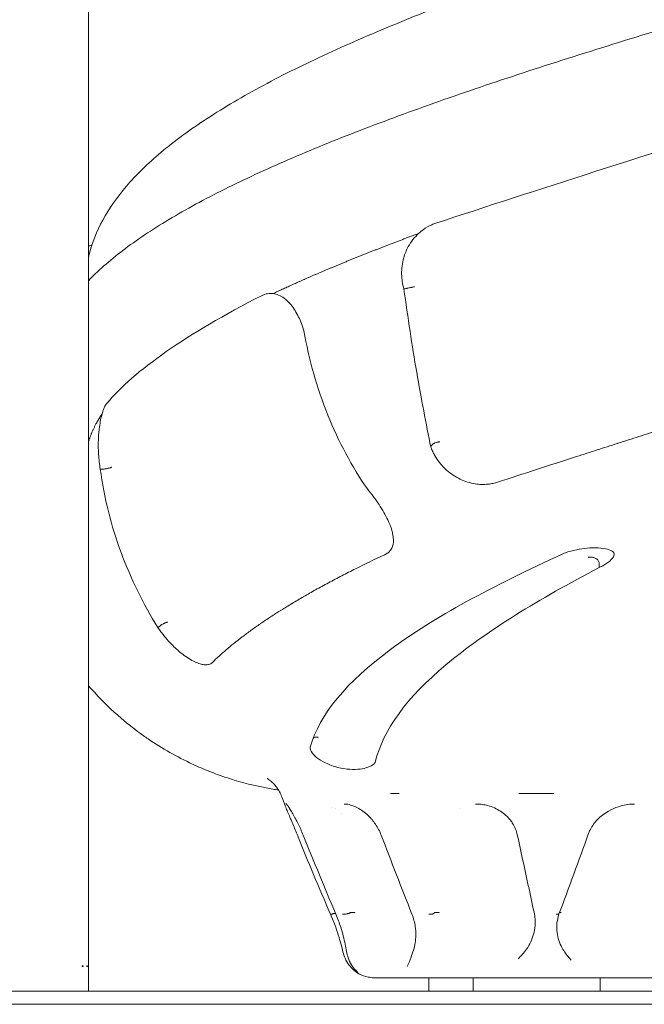
# Model space of a CAD drawing. Units: millimetres. Extents: x 339 to 19790, y -2603 to 12331.
# Drawn here: x 16820 to 17295, y 8610 to 9358 of the extents above; entities that cross this region are included whole.
import ezdxf

# ---------------------------------------------------------------- set-up
doc = ezdxf.new("R2010")
doc.units = ezdxf.units.MM
doc.layers.add('Widoczne (ISO)', color=7, linetype='Continuous', lineweight=20)

msp = doc.modelspace()

# ---------------------------------------------------------------- linework, layer by layer
at = {"layer": 'Widoczne (ISO)'}
for p, q in [((16872.504, 8620.204), (16872.504, 9824.204)), ((17112.131, 9153.562), (17112.045, 9153.562)), ((17112.132, 9153.562), (17112.131, 9153.562)), ((17132.548, 9033.363), (17132.528, 9033.363)), ((16882.103, 9016.606), (16881.525, 9016.606)), ((16882.108, 9016.606), (16882.103, 9016.606)), ((17260.344, 8944.431), (17260.344, 8941.941)), ((17260.344, 8941.941), (17260.347, 8941.941)), ((16925.357, 8896.406), (16925.23, 8896.406)), ((17140.425, 8870.204), (17140.427, 8870.204)), ((17140.434, 8870.211), (17140.435, 8870.211)), ((17134.807, 8865.208), (17134.808, 8865.208)), ((17021.781, 8761.216), (17019.368, 8767.721)), ((17107.275, 8770.204), (17101.812, 8770.204)), ((17057.329, 8760.048), (17057.329, 8760.048)), ((17059.871, 8758.659), (17059.871, 8758.659)), ((17067.615, 8762.257), (17067.225, 8762.257)), ((17154.518, 8758.883), (17154.518, 8758.883)), ((17167.993, 8762.257), (17167.356, 8762.257)), ((17167.674, 8762.258), (17167.674, 8762.258)), ((17285.645, 8762.257), (17286.25, 8762.257)), ((17286.903, 8762.257), (17286.903, 8762.257)), ((17064.859, 8755.164), (17064.859, 8755.164)), ((17060.096, 8679.241), (17058.99, 8679.241)), ((17070.116, 8679.24), (17069.324, 8679.239)), ((17134.667, 8679.239), (17134.492, 8679.239)), ((16868.583, 8639.454), (16867.652, 8639.454)), ((16867.652, 8638.954), (16867.652, 8639.454)), ((16867.652, 8638.954), (16868.583, 8638.954)), ((16868.583, 8639.454), (16868.583, 8638.954)), ((16871.774, 8639.454), (16871.333, 8639.454)), ((16871.333, 8638.954), (16871.333, 8639.454)), ((16871.333, 8638.954), (16871.774, 8638.954)), ((16871.774, 8639.454), (16871.774, 8638.954)), ((17131.031, 8620.204), (17131.031, 8630.206)), ((17164.731, 8620.204), (17164.731, 8630.205)), ((17261.031, 8620.204), (17261.031, 8630.205)), ((13853.688, 8620.204), (17678.504, 8620.204)), ((17678.504, 8610.204), (13853.688, 8610.204))]:
    msp.add_line(p, q, dxfattribs=at)
for centre, major_axis, ratio, start_param, end_param in [((17564.954, 9315.943), (-694.971, -211.434), 0.0298085, 4.9545252, 5.3677613), ((17564.954, 9178.977), (694.244, 155.641), 0.2082279, 2.4638031, 2.8770439), ((17129.624, 8865.208), (-7.5, 0), 0.0000129, 2.3344184, 2.334564), ((17066.782, 8762.258), (0.017, -0.0001), 0.0074349, 5.1390747, 5.3228486), ((17243.78, 8762.261), (-222.382, 0), 0.0000258, 0.6503442, 0.6535392), ((17067.215, 8762.257), (0.017, 0), 0.0000245, 5.1318239, 5.3224934), ((17166.655, 8762.257), (0.014, -0.0001), 0.0024214, 5.9541157, 6.0625927), ((17212.87, 8762.261), (-194.012, 0.001), 0.0000233, 1.3303502, 1.3339927), ((17167.342, 8762.257), (0.014, 0), 0.0000323, 5.9412307, 6.0625626), ((17212.889, 8762.261), (-194.009, 0.002), 0.0000169, 1.9585791, 1.9622217), ((17286.891, 8762.257), (0.0153, 0), 0.0000196, 0.5003225, 0.6217495), ((17058.999, 8679.185), (0.0585, -0.0268), 0.8313009, 2.0710053, 2.5140182), ((17060.08, 8679.316), (0.0717, -0.0485), 0.8055733, 5.4112826, 5.6333745), ((17069.324, 8679.184), (0.0006, -0.0555), 0.7993181, 3.130586, 3.573599), ((17070.112, 8679.315), (-0.008, 0.0751), 0.7561697, 3.0623111, 3.4690212), ((17134.484, 8679.183), (-0.0086, -0.0555), 0.1727357, 3.1657042, 3.6087172), ((17134.678, 8679.314), (0.011, 0.0754), 0.1646886, 3.1662772, 3.5729873), ((17147.881, 8630.206), (-16.85, 0), 0.0000129, 0.2069922, 1.6494523), ((17147.881, 8630.206), (-14.55, 0), 0.0000129, 0.4604808, 1.3959653), ((17277.881, 8630.206), (16.85, 0), 0.0000129, 4.6337324, 6.076192), ((17277.881, 8630.206), (-14.55, 0), 0.0000129, 1.7461471, 2.6821137)]:
    msp.add_ellipse(centre, major_axis=major_axis, ratio=ratio, start_param=start_param, end_param=end_param, dxfattribs=at)
for points, knots in [([(16872.504, 9177.393), (16872.918, 9179.189), (16873.382, 9180.976), (16876.512, 9191.851), (16880.39, 9200.65), (16890.417, 9217.922), (16896.755, 9226.431), (16912.005, 9243.522), (16921.175, 9252.091), (16942.264, 9269.24), (16954.34, 9277.799), (16980.961, 9294.686), (16995.485, 9302.998), (17026.61, 9319.351), (17043.193, 9327.399), (17078.156, 9343.268), (17096.519, 9351.102), (17134.93, 9366.664), (17155.018, 9374.409), (17196.441, 9389.744), (17217.806, 9397.352), (17261.728, 9412.512), (17284.354, 9420.091), (17330.363, 9435.155), (17353.805, 9442.66), (17401.28, 9457.615), (17425.374, 9465.091), (17473.885, 9480.01), (17498.372, 9487.473), (17547.293, 9502.347), (17571.798, 9509.777), (17598.254, 9517.826), (17600.329, 9518.458), (17602.404, 9519.09)], [5.1047646, 5.1047646, 5.1047646, 5.1047646, 6.3643845, 6.3643845, 12.8501629, 12.8501629, 19.8202612, 19.8202612, 27.5232477, 27.5232477, 35.7094848, 35.7094848, 43.9474457, 43.9474457, 52.0618661, 52.0618661, 60.0463841, 60.0463841, 67.9809613, 67.9809613, 75.7999683, 75.7999683, 83.6019068, 83.6019068, 91.3341786, 91.3341786, 99.0409347, 99.0409347, 106.7349399, 106.7349399, 114.3953248, 114.3953248, 115.0475199, 115.0475199, 115.0475199, 115.0475199]), ([(16872.504, 9159.758), (16873.211, 9160.493), (16873.928, 9161.226), (16882.73, 9170.072), (16892.047, 9177.949), (16913.307, 9193.634), (16925.324, 9201.439), (16951.733, 9216.887), (16966.176, 9224.556), (16997.085, 9239.688), (17013.554, 9247.166), (17048.389, 9261.999), (17066.764, 9269.371), (17105.254, 9284.053), (17125.415, 9291.38), (17167.138, 9305.95), (17188.741, 9313.209), (17233.184, 9327.673), (17256.068, 9334.903), (17302.844, 9349.335), (17326.797, 9356.553), (17375.358, 9370.948), (17400.029, 9378.141), (17449.808, 9392.492), (17474.982, 9399.679), (17521.749, 9412.972), (17543.367, 9419.089), (17564.954, 9425.204)], [20.6947769, 20.6947769, 20.6947769, 20.6947769, 21.4199006, 21.4199006, 29.4677009, 29.4677009, 37.7163715, 37.7163715, 45.9670432, 45.9670432, 54.0931614, 54.0931614, 62.1484708, 62.1484708, 70.1768072, 70.1768072, 78.1436543, 78.1436543, 86.0862187, 86.0862187, 94.0220134, 94.0220134, 101.9287754, 101.9287754, 109.8301187, 109.8301187, 116.5611968, 116.5611968, 116.5611968, 116.5611968]), ([(17136.403, 9203.508), (17135.328, 9203.153), (17134.263, 9202.745), (17130.937, 9201.279), (17128.74, 9200.021), (17125.456, 9197.656), (17124.274, 9196.687), (17123.157, 9195.654)], [20.878455, 20.878455, 20.878455, 20.878455, 21.2749808, 21.2749808, 22.1375058, 22.1375058, 22.6581322, 22.6581322, 22.6581322, 22.6581322]), ([(17123.157, 9195.654), (17120.147, 9192.877), (17117.496, 9189.529), (17113.924, 9183.011), (17112.739, 9180.14), (17110.768, 9173.178), (17110.22, 9169.049), (17110.365, 9161.031), (17110.953, 9157.226), (17112.045, 9153.562)], [0, 0, 0, 0, 1.4232098, 1.4232098, 2.403911, 2.403911, 3.6687618, 3.6687618, 4.8223169, 4.8223169, 4.8223169, 4.8223169]), ([(17112.132, 9153.562), (17112.179, 9153.566), (17112.284, 9153.583), (17112.444, 9153.612), (17112.524, 9153.627), (17112.618, 9153.644), (17112.725, 9153.665), (17112.832, 9153.685), (17112.95, 9153.708), (17113.08, 9153.734), (17113.341, 9153.785), (17113.654, 9153.848), (17113.997, 9153.919), (17114.169, 9153.954), (17114.349, 9153.991), (17114.538, 9154.03), (17114.726, 9154.069), (17114.925, 9154.111), (17115.127, 9154.153), (17115.53, 9154.238), (17115.95, 9154.327), (17116.386, 9154.421), (17116.822, 9154.515), (17117.257, 9154.61), (17117.688, 9154.705), (17117.903, 9154.752), (17118.119, 9154.8), (17118.329, 9154.847), (17118.539, 9154.894), (17118.743, 9154.94), (17118.941, 9154.985), (17119.14, 9155.03), (17119.333, 9155.075), (17119.521, 9155.118), (17119.709, 9155.162), (17119.891, 9155.204), (17120.06, 9155.244)], [0, 0, 0, 0, 0.001331028, 0.001331028, 0.001331028, 0.001996542, 0.001996542, 0.001996542, 0.002662057, 0.002662057, 0.002662057, 0.003993085, 0.003993085, 0.003993085, 0.004658599, 0.004658599, 0.004658599, 0.005324113, 0.005324113, 0.005324113, 0.006655141, 0.006655141, 0.006655141, 0.00798617, 0.00798617, 0.00798617, 0.008651684, 0.008651684, 0.008651684, 0.009317198, 0.009317198, 0.009317198, 0.009982712, 0.009982712, 0.009982712, 0.010648226, 0.010648226, 0.010648226, 0.010648226]), ([(17012.743, 9150.021), (17012.116, 9150.098), (17011.496, 9150.136), (17009.352, 9150.136), (17007.777, 9149.895), (17005.421, 9149.123), (17004.625, 9148.79), (17003.842, 9148.39)], [17.8467245, 17.8467245, 17.8467245, 17.8467245, 18.1499092, 18.1499092, 18.9121642, 18.9121642, 19.3047409, 19.3047409, 19.3047409, 19.3047409]), ([(17036.063, 9121.828), (17034.991, 9125.492), (17033.657, 9128.984), (17030.402, 9135.674), (17028.468, 9138.768), (17024.663, 9143.428), (17022.88, 9145.157), (17018.353, 9148.481), (17015.563, 9149.663), (17012.743, 9150.021)], [0.000001, 0.000001, 0.000001, 0.000001, 1.155708, 1.155708, 2.4071083, 2.4071083, 3.3968893, 3.3968893, 4.8199321, 4.8199321, 4.8199321, 4.8199321]), ([(17112.045, 9153.562), (17114.987, 9131.902), (17118.267, 9110.656), (17125.224, 9070.063), (17128.856, 9050.98), (17132.528, 9033.363)], [0.000001, 0.000001, 0.000001, 0.000001, 6.5635765, 6.5635765, 13.1468456, 13.1468456, 13.1468456, 13.1468456]), ([(17084.288, 9001.629), (17072.564, 9018.621), (17062.449, 9037.518), (17046.067, 9078.192), (17039.917, 9099.756), (17036.063, 9121.828)], [0.000001, 0.000001, 0.000001, 0.000001, 6.6854241, 6.6854241, 13.4107481, 13.4107481, 13.4107481, 13.4107481]), ([(17183.154, 9006.803), (17192.871, 9009.977), (17202.722, 9013.182), (17212.702, 9016.418), (17212.71, 9016.42), (17212.717, 9016.422), (17212.724, 9016.425), (17222.712, 9019.663), (17232.83, 9022.931), (17243.078, 9026.23), (17243.12, 9026.243), (17243.161, 9026.256), (17243.202, 9026.269), (17248.367, 9027.932), (17253.571, 9029.604), (17258.802, 9031.282), (17263.908, 9032.92), (17269.043, 9034.564), (17274.213, 9036.217), (17274.333, 9036.255), (17274.452, 9036.293), (17274.571, 9036.332), (17279.849, 9038.019), (17285.16, 9039.713), (17290.503, 9041.416), (17295.683, 9043.066), (17300.893, 9044.724), (17306.135, 9046.388), (17306.288, 9046.437), (17306.442, 9046.486), (17306.595, 9046.535), (17317.217, 9049.908), (17327.97, 9053.312), (17338.855, 9056.746), (17338.99, 9056.789), (17339.125, 9056.832), (17339.26, 9056.874), (17344.648, 9058.574), (17350.067, 9060.281), (17355.519, 9061.997), (17355.625, 9062.03), (17355.73, 9062.063), (17355.835, 9062.096), (17361.321, 9063.821), (17366.844, 9065.556), (17372.381, 9067.292), (17372.445, 9067.312), (17372.509, 9067.332), (17372.573, 9067.352), (17378.152, 9069.101), (17383.749, 9070.853), (17389.363, 9072.608), (17389.401, 9072.62), (17389.439, 9072.632), (17389.477, 9072.644), (17392.31, 9073.529), (17395.148, 9074.415), (17397.99, 9075.302), (17400.806, 9076.181), (17403.625, 9077.06), (17406.449, 9077.94), (17406.476, 9077.948), (17406.503, 9077.957), (17406.53, 9077.965), (17417.93, 9081.517), (17429.402, 9085.08), (17440.945, 9088.653)], [0.00885495, 0.00885495, 0.00885495, 0.00885495, 0.04527159, 0.04527159, 0.04527159, 0.04529801, 0.04529801, 0.04529801, 0.08174107, 0.08174107, 0.08174107, 0.08188749, 0.08188749, 0.08188749, 0.10025305, 0.10025305, 0.10025305, 0.11818413, 0.11818413, 0.11818413, 0.1185978, 0.1185978, 0.1185978, 0.13689386, 0.13689386, 0.13689386, 0.15462719, 0.15462719, 0.15462719, 0.15514613, 0.15514613, 0.15514613, 0.19107025, 0.19107025, 0.19107025, 0.19151661, 0.19151661, 0.19151661, 0.20929178, 0.20929178, 0.20929178, 0.20963487, 0.20963487, 0.20963487, 0.22751331, 0.22751331, 0.22751331, 0.22771976, 0.22771976, 0.22771976, 0.24573484, 0.24573484, 0.24573484, 0.24585708, 0.24585708, 0.24585708, 0.25494786, 0.25494786, 0.25494786, 0.26395637, 0.26395637, 0.26395637, 0.26404205, 0.26404205, 0.26404205, 0.30039943, 0.30039943, 0.30039943, 0.30039943]), ([(16886.388, 9066.55), (16886.093, 9066.195), (16885.803, 9065.787), (16884.91, 9064.321), (16884.335, 9063.063), (16883.493, 9060.695), (16883.194, 9059.721), (16882.914, 9058.684)], [-5.2747156, -5.2747156, -5.2747156, -5.2747156, -4.8780346, -4.8780346, -4.0155084, -4.0155084, -3.4928864, -3.4928864, -3.4928864, -3.4928864]), ([(16882.914, 9058.684), (16882.113, 9055.907), (16881.416, 9052.56), (16880.545, 9046.043), (16880.28, 9043.172), (16879.944, 9036.212), (16879.957, 9032.086), (16880.451, 9024.071), (16880.887, 9020.268), (16881.525, 9016.606)], [0, 0, 0, 0, 1.4224233, 1.4224233, 2.4028138, 2.4028138, 3.6670008, 3.6670008, 4.8200939, 4.8200939, 4.8200939, 4.8200939]), ([(17132.58, 9033.493), (17132.587, 9033.722), (17132.643, 9033.956), (17132.746, 9034.195), (17132.797, 9034.314), (17132.861, 9034.435), (17132.936, 9034.555), (17133.011, 9034.676), (17133.097, 9034.795), (17133.193, 9034.912), (17133.29, 9035.03), (17133.397, 9035.146), (17133.514, 9035.261), (17133.631, 9035.376), (17133.76, 9035.49), (17133.896, 9035.6), (17134.169, 9035.82), (17134.473, 9036.026), (17134.809, 9036.216), (17134.977, 9036.312), (17135.153, 9036.403), (17135.331, 9036.488), (17135.51, 9036.573), (17135.693, 9036.653), (17135.881, 9036.727), (17136.256, 9036.875), (17136.652, 9037.003), (17137.047, 9037.102), (17137.244, 9037.151), (17137.441, 9037.194), (17137.639, 9037.23), (17137.838, 9037.266), (17138.037, 9037.295), (17138.234, 9037.317), (17138.431, 9037.339), (17138.625, 9037.354), (17138.815, 9037.362), (17138.91, 9037.365), (17139.005, 9037.367), (17139.099, 9037.367), (17139.192, 9037.368), (17139.286, 9037.366), (17139.377, 9037.362)], [0, 0, 0, 0, 0.0012209608, 0.0012209608, 0.0012209608, 0.0018314412, 0.0018314412, 0.0018314412, 0.0024419216, 0.0024419216, 0.0024419216, 0.003052402, 0.003052402, 0.003052402, 0.0036628824, 0.0036628824, 0.0036628824, 0.0048838431, 0.0048838431, 0.0048838431, 0.0054943235, 0.0054943235, 0.0054943235, 0.0061048039, 0.0061048039, 0.0061048039, 0.0073257647, 0.0073257647, 0.0073257647, 0.0079362451, 0.0079362451, 0.0079362451, 0.0085467255, 0.0085467255, 0.0085467255, 0.0091572059, 0.0091572059, 0.0091572059, 0.0094624461, 0.0094624461, 0.0094624461, 0.0097676863, 0.0097676863, 0.0097676863, 0.0097676863]), ([(17132.528, 9033.363), (17132.647, 9033.048), (17132.769, 9032.733), (17133.02, 9032.106), (17133.15, 9031.794), (17133.283, 9031.483)], [0.000001, 0.000001, 0.000001, 0.000001, 0.11713685, 0.11713685, 0.23382884, 0.23382884, 0.23382884, 0.23382884]), ([(17132.548, 9033.363), (17132.556, 9033.363), (17132.564, 9033.372), (17132.573, 9033.404), (17132.575, 9033.419), (17132.578, 9033.445), (17132.579, 9033.454), (17132.58, 9033.474), (17132.58, 9033.483), (17132.58, 9033.493)], [0, 0, 0, 0, 0.024718007, 0.024718007, 0.037600087, 0.037600087, 0.043868154, 0.043868154, 0.049362857, 0.049362857, 0.049362857, 0.049362857]), ([(17133.283, 9031.483), (17133.694, 9030.525), (17134.141, 9029.575), (17135.114, 9027.691), (17135.638, 9026.759), (17137.341, 9023.977), (17138.633, 9022.173), (17141.048, 9019.297), (17142.091, 9018.174), (17144.703, 9015.643), (17146.333, 9014.272), (17149.76, 9011.798), (17151.547, 9010.691), (17157.021, 9007.839), (17160.856, 9006.492), (17166.468, 9005.425), (17168.134, 9005.219), (17171.005, 9005.05), (17172.211, 9005.037), (17174.284, 9005.114), (17175.155, 9005.179), (17177.293, 9005.412), (17178.535, 9005.616), (17180.33, 9006.006), (17180.912, 9006.148), (17182.051, 9006.458), (17182.607, 9006.625), (17183.154, 9006.803)], [-6.4662305, -6.4662305, -6.4662305, -6.4662305, -6.1081354, -6.1081354, -5.7493861, -5.7493861, -5.0235665, -5.0235665, -4.5403653, -4.5403653, -3.8837234, -3.8837234, -3.24813, -3.24813, -2.0288308, -2.0288308, -1.5116986, -1.5116986, -1.1278355, -1.1278355, -0.8422216, -0.8422216, -0.4159991, -0.4159991, -0.206931, -0.206931, 0, 0, 0, 0]), ([(16881.525, 9016.606), (16884.382, 8994.945), (16889.826, 8973.699), (16904.848, 8933.105), (16914.337, 8914.023), (16925.23, 8896.406)], [0.000001, 0.000001, 0.000001, 0.000001, 6.5636457, 6.5636457, 13.1470015, 13.1470015, 13.1470015, 13.1470015]), ([(16882.108, 9016.606), (16882.429, 9016.61), (16882.784, 9016.627), (16883.171, 9016.656), (16883.365, 9016.67), (16883.568, 9016.688), (16883.774, 9016.708), (16883.98, 9016.728), (16884.19, 9016.752), (16884.403, 9016.777), (16884.831, 9016.829), (16885.278, 9016.892), (16885.717, 9016.962), (16885.936, 9016.997), (16886.154, 9017.034), (16886.37, 9017.074), (16886.587, 9017.113), (16886.804, 9017.154), (16887.014, 9017.197), (16887.434, 9017.282), (16887.83, 9017.371), (16888.203, 9017.464), (16888.575, 9017.558), (16888.908, 9017.653), (16889.201, 9017.748), (16889.347, 9017.795), (16889.484, 9017.843), (16889.607, 9017.89), (16889.731, 9017.937), (16889.841, 9017.983), (16889.939, 9018.028), (16890.036, 9018.074), (16890.121, 9018.118), (16890.193, 9018.161), (16890.265, 9018.205), (16890.323, 9018.248), (16890.365, 9018.288)], [0, 0, 0, 0, 0.00133103, 0.00133103, 0.00133103, 0.001996545, 0.001996545, 0.001996545, 0.00266206, 0.00266206, 0.00266206, 0.00399309, 0.00399309, 0.00399309, 0.004658605, 0.004658605, 0.004658605, 0.00532412, 0.00532412, 0.00532412, 0.00665515, 0.00665515, 0.00665515, 0.00798618, 0.00798618, 0.00798618, 0.008651695, 0.008651695, 0.008651695, 0.00931721, 0.00931721, 0.00931721, 0.009982725, 0.009982725, 0.009982725, 0.01064824, 0.01064824, 0.01064824, 0.01064824]), ([(17099.813, 8978.081), (17098.031, 8981.854), (17095.78, 8985.774), (17090.58, 8993.661), (17087.595, 8997.679), (17084.288, 9001.629)], [0.0000179, 0.0000179, 0.0000179, 0.0000179, 1.6124288, 1.6124288, 3.2247274, 3.2247274, 3.2247274, 3.2247274]), ([(17097.497, 8951.685), (17098.436, 8952.124), (17099.272, 8952.64), (17100.731, 8953.806), (17101.351, 8954.451), (17102.206, 8955.601), (17102.499, 8956.074), (17103.725, 8958.454), (17104.111, 8960.597), (17104.062, 8965.205), (17103.608, 8967.695), (17102.112, 8972.789), (17101.074, 8975.41), (17099.813, 8978.081)], [-4.6265447, -4.6265447, -4.6265447, -4.6265447, -4.1705761, -4.1705761, -3.7185854, -3.7185854, -3.4247279, -3.4247279, -2.2983913, -2.2983913, -1.1414228, -1.1414228, 0, 0, 0, 0]), ([(16966.656, 8869.845), (16969.861, 8873.019), (16973.345, 8876.223), (16977.111, 8879.458), (16977.115, 8879.461), (16977.118, 8879.464), (16977.122, 8879.468), (16979.01, 8881.089), (16980.968, 8882.717), (16982.995, 8884.354), (16985.017, 8885.986), (16987.108, 8887.625), (16989.268, 8889.272), (16989.284, 8889.284), (16989.3, 8889.296), (16989.316, 8889.309), (16991.497, 8890.971), (16993.752, 8892.643), (16996.075, 8894.32), (16998.344, 8895.959), (17000.679, 8897.603), (17003.083, 8899.257), (17003.138, 8899.294), (17003.193, 8899.332), (17003.247, 8899.369), (17005.703, 8901.056), (17008.228, 8902.751), (17010.825, 8904.453), (17013.341, 8906.102), (17015.924, 8907.759), (17018.575, 8909.423), (17018.653, 8909.472), (17018.732, 8909.521), (17018.811, 8909.571), (17021.46, 8911.232), (17024.175, 8912.899), (17026.958, 8914.575), (17027.04, 8914.624), (17027.123, 8914.674), (17027.205, 8914.723), (17029.992, 8916.399), (17032.846, 8918.082), (17035.769, 8919.773), (17035.848, 8919.818), (17035.927, 8919.864), (17036.006, 8919.909), (17038.941, 8921.605), (17041.945, 8923.308), (17045.02, 8925.018), (17046.599, 8925.896), (17048.196, 8926.777), (17049.812, 8927.659), (17051.428, 8928.541), (17053.062, 8929.426), (17054.712, 8930.31), (17054.759, 8930.336), (17054.807, 8930.361), (17054.854, 8930.386), (17058.14, 8932.147), (17061.488, 8933.91), (17064.905, 8935.677), (17066.617, 8936.562), (17068.346, 8937.448), (17070.091, 8938.335), (17071.837, 8939.222), (17073.599, 8940.109), (17075.377, 8940.998), (17082.485, 8944.548), (17089.853, 8948.11), (17097.497, 8951.685)], [0.00581716, 0.00581716, 0.00581716, 0.00581716, 0.04221461, 0.04221461, 0.04221461, 0.04225131, 0.04225131, 0.04225131, 0.06049178, 0.06049178, 0.06049178, 0.07868546, 0.07868546, 0.07868546, 0.07882033, 0.07882033, 0.07882033, 0.09718256, 0.09718256, 0.09718256, 0.11511961, 0.11511961, 0.11511961, 0.11552707, 0.11552707, 0.11552707, 0.13382468, 0.13382468, 0.13382468, 0.15155377, 0.15155377, 0.15155377, 0.15208031, 0.15208031, 0.15208031, 0.16977084, 0.16977084, 0.16977084, 0.17029419, 0.17029419, 0.17029419, 0.18798792, 0.18798792, 0.18798792, 0.18846537, 0.18846537, 0.18846537, 0.20620499, 0.20620499, 0.20620499, 0.21531353, 0.21531353, 0.21531353, 0.22442207, 0.22442207, 0.22442207, 0.22468239, 0.22468239, 0.22468239, 0.24281237, 0.24281237, 0.24281237, 0.25189366, 0.25189366, 0.25189366, 0.26097814, 0.26097814, 0.26097814, 0.29729037, 0.29729037, 0.29729037, 0.29729037]), ([(17232.802, 8952.389), (17179.392, 8928.044), (17134.766, 8904.058), (17068.682, 8855.064), (17048.008, 8830.601), (17040.881, 8805.438)], [0.000001, 0.000001, 0.000001, 0.000001, 21.201044, 21.201044, 42.4146506, 42.4146506, 42.4146506, 42.4146506]), ([(17232.802, 8952.389), (17233.995, 8952.891), (17235.262, 8953.359), (17239.284, 8954.66), (17242.197, 8955.363), (17247.875, 8956.337), (17250.567, 8956.64), (17256.18, 8956.961), (17259.003, 8956.928), (17264.101, 8956.478), (17266.284, 8956.052), (17269.686, 8954.825), (17270.816, 8954.021), (17271.768, 8952.192), (17271.693, 8951.209), (17270.592, 8949.119), (17269.626, 8948.033), (17267.415, 8946.179), (17266.392, 8945.436), (17264.807, 8944.417), (17264.362, 8944.142), (17263.595, 8943.687), (17263.282, 8943.506), (17262.678, 8943.166), (17262.389, 8943.006), (17261.828, 8942.704), (17261.557, 8942.56), (17260.974, 8942.258), (17260.662, 8942.099), (17260.344, 8941.941)], [-8.1997709, -8.1997709, -8.1997709, -8.1997709, -7.7450594, -7.7450594, -6.8252945, -6.8252945, -6.009906, -6.009906, -5.0720911, -5.0720911, -4.0949314, -4.0949314, -3.0738376, -3.0738376, -2.1466954, -2.1466954, -1.2705929, -1.2705929, -0.7035422, -0.7035422, -0.494593, -0.494593, -0.3564498, -0.3564498, -0.2343262, -0.2343262, -0.1234694, -0.1234694, -0.000001, -0.000001, -0.000001, -0.000001]), ([(17251.862, 8949.742), (17252.576, 8949.843), (17253.313, 8949.886), (17254.049, 8949.855), (17254.417, 8949.839), (17254.786, 8949.806), (17255.156, 8949.75), (17255.526, 8949.695), (17255.901, 8949.618), (17256.266, 8949.515), (17256.631, 8949.413), (17256.988, 8949.287), (17257.336, 8949.131), (17257.683, 8948.975), (17258.023, 8948.787), (17258.335, 8948.569), (17258.492, 8948.46), (17258.642, 8948.343), (17258.785, 8948.217), (17258.928, 8948.092), (17259.065, 8947.957), (17259.191, 8947.816), (17259.441, 8947.534), (17259.65, 8947.226), (17259.809, 8946.887)], [-0.0000142297, -0.0000142297, -0.0000142297, -0.0000142297, 0.0022817911, 0.0022817911, 0.0022817911, 0.0034298015, 0.0034298015, 0.0034298015, 0.0045778119, 0.0045778119, 0.0045778119, 0.0057258223, 0.0057258223, 0.0057258223, 0.0068738327, 0.0068738327, 0.0068738327, 0.0074478379, 0.0074478379, 0.0074478379, 0.0080218431, 0.0080218431, 0.0080218431, 0.0091698535, 0.0091698535, 0.0091698535, 0.0091698535]), ([(17252.371, 8949.613), (17252.409, 8949.621), (17252.449, 8949.629), (17253.161, 8949.759), (17253.862, 8949.809), (17255.022, 8949.755), (17255.489, 8949.697), (17255.947, 8949.598)], [-0.01204128, -0.01204128, -0.01204128, -0.01204128, 0, 0, 0.20942632, 0.20942632, 0.34956562, 0.34956562, 0.34956562, 0.34956562]), ([(17259.809, 8946.887), (17259.985, 8946.514), (17260.118, 8946.117), (17260.299, 8945.288), (17260.344, 8944.861), (17260.344, 8944.431)], [-0.2567797, -0.2567797, -0.2567797, -0.2567797, -0.12884305, -0.12884305, 0, 0, 0, 0]), ([(17260.347, 8941.941), (17237.374, 8929.88), (17216.167, 8917.928), (17176.742, 8893.273), (17158.914, 8880.654), (17114.559, 8843.374), (17096.328, 8819.013), (17090.303, 8794.212)], [0.000001, 0.000001, 0.000001, 0.000001, 9.3300345, 9.3300345, 19.2378427, 19.2378427, 38.5411508, 38.5411508, 38.5411508, 38.5411508]), ([(16925.679, 8896.537), (16925.902, 8896.766), (16926.154, 8897), (16926.433, 8897.238), (16926.573, 8897.357), (16926.721, 8897.479), (16926.874, 8897.599), (16927.026, 8897.719), (16927.182, 8897.838), (16927.343, 8897.956), (16927.503, 8898.073), (16927.667, 8898.19), (16927.836, 8898.305), (16928.004, 8898.42), (16928.177, 8898.534), (16928.349, 8898.644), (16928.695, 8898.864), (16929.041, 8899.069), (16929.39, 8899.26), (16929.564, 8899.355), (16929.738, 8899.447), (16929.907, 8899.532), (16930.077, 8899.617), (16930.243, 8899.696), (16930.406, 8899.771), (16930.733, 8899.919), (16931.05, 8900.046), (16931.337, 8900.145), (16931.481, 8900.194), (16931.619, 8900.237), (16931.75, 8900.273), (16931.882, 8900.309), (16932.008, 8900.339), (16932.125, 8900.361), (16932.242, 8900.383), (16932.351, 8900.397), (16932.451, 8900.405), (16932.501, 8900.409), (16932.548, 8900.411), (16932.594, 8900.411), (16932.64, 8900.411), (16932.684, 8900.409), (16932.724, 8900.406)], [0, 0, 0, 0, 0.0012210386, 0.0012210386, 0.0012210386, 0.001831558, 0.001831558, 0.001831558, 0.0024420773, 0.0024420773, 0.0024420773, 0.0030525966, 0.0030525966, 0.0030525966, 0.0036631159, 0.0036631159, 0.0036631159, 0.0048841545, 0.0048841545, 0.0048841545, 0.0054946739, 0.0054946739, 0.0054946739, 0.0061051932, 0.0061051932, 0.0061051932, 0.0073262318, 0.0073262318, 0.0073262318, 0.0079367511, 0.0079367511, 0.0079367511, 0.0085472705, 0.0085472705, 0.0085472705, 0.0091577898, 0.0091577898, 0.0091577898, 0.0094630494, 0.0094630494, 0.0094630494, 0.0097683091, 0.0097683091, 0.0097683091, 0.0097683091]), ([(16925.23, 8896.406), (16925.446, 8896.093), (16925.663, 8895.78), (16926.102, 8895.158), (16926.323, 8894.847), (16926.546, 8894.538)], [0.000001, 0.000001, 0.000001, 0.000001, 0.11641207, 0.11641207, 0.23238475, 0.23238475, 0.23238475, 0.23238475]), ([(16925.357, 8896.406), (16925.416, 8896.406), (16925.474, 8896.415), (16925.557, 8896.448), (16925.584, 8896.462), (16925.623, 8896.488), (16925.636, 8896.498), (16925.658, 8896.517), (16925.669, 8896.527), (16925.679, 8896.537)], [0, 0, 0, 0, 0.024717308, 0.024717308, 0.037584778, 0.037584778, 0.043864821, 0.043864821, 0.0493614, 0.0493614, 0.0493614, 0.0493614]), ([(16926.546, 8894.538), (16927.237, 8893.58), (16927.947, 8892.629), (16929.407, 8890.745), (16930.155, 8889.813), (16932.476, 8887.03), (16934.097, 8885.225), (16936.898, 8882.348), (16938.054, 8881.224), (16940.817, 8878.692), (16942.445, 8877.32), (16945.668, 8874.845), (16947.261, 8873.738), (16951.866, 8870.884), (16954.76, 8869.536), (16958.469, 8868.468), (16959.505, 8868.262), (16961.175, 8868.092), (16961.841, 8868.079), (16962.922, 8868.156), (16963.356, 8868.22), (16964.371, 8868.453), (16964.916, 8868.657), (16965.64, 8869.048), (16965.864, 8869.19), (16966.282, 8869.5), (16966.476, 8869.666), (16966.656, 8869.845)], [-6.4693618, -6.4693618, -6.4693618, -6.4693618, -6.1110779, -6.1110779, -5.7521391, -5.7521391, -5.0259367, -5.0259367, -4.5424824, -4.5424824, -3.8854843, -3.8854843, -3.2496172, -3.2496172, -2.029616, -2.029616, -1.5122598, -1.5122598, -1.1282341, -1.1282341, -0.8424917, -0.8424917, -0.4160878, -0.4160878, -0.2069754, -0.2069754, 0, 0, 0, 0]), ([(16872.504, 8852.282), (16874.062, 8850.469), (16875.652, 8848.677), (16883.57, 8840.029), (16890.302, 8833.523), (16897.389, 8827.451)], [20.1040144, 20.1040144, 20.1040144, 20.1040144, 20.8247413, 20.8247413, 23.6259766, 23.6259766, 23.6259766, 23.6259766]), ([(16951.488, 8792.664), (16939.744, 8798.131), (16928.569, 8804.486), (16917.956, 8811.714), (16916.654, 8812.602), (16915.359, 8813.502), (16914.074, 8814.416), (16908.339, 8818.494), (16902.776, 8822.836), (16897.389, 8827.451)], [0.26991913, 0.26991913, 0.26991913, 0.26991913, 0.36352687, 0.36352687, 0.36352687, 0.37501804, 0.37501804, 0.37501804, 0.42627663, 0.42627663, 0.42627663, 0.42627663]), ([(17043.224, 8812.452), (17043.373, 8812.535), (17043.527, 8812.611), (17043.683, 8812.679), (17044.019, 8812.823), (17044.371, 8812.932), (17044.74, 8813.004), (17045.108, 8813.075), (17045.479, 8813.107), (17045.853, 8813.1), (17046.04, 8813.097), (17046.227, 8813.084), (17046.415, 8813.06), (17046.603, 8813.037), (17046.792, 8813.003), (17046.974, 8812.961)], [0.0050827727, 0.0050827727, 0.0050827727, 0.0050827727, 0.0056054137, 0.0056054137, 0.0056054137, 0.0067264965, 0.0067264965, 0.0067264965, 0.0078475792, 0.0078475792, 0.0078475792, 0.0084081206, 0.0084081206, 0.0084081206, 0.0089686591, 0.0089686591, 0.0089686591, 0.0089686591]), ([(17040.881, 8805.438), (17040.864, 8805.194), (17040.869, 8804.945), (17040.933, 8804.324), (17041.015, 8803.947), (17041.629, 8802.061), (17042.772, 8800.451), (17046.05, 8797.373), (17048.099, 8795.906), (17053.153, 8793.111), (17056.197, 8791.808), (17062.466, 8789.891), (17065.564, 8789.231), (17071.633, 8788.543), (17074.505, 8788.49), (17079.35, 8788.895), (17081.34, 8789.253), (17084.233, 8790.075), (17085.261, 8790.451), (17087.503, 8791.479), (17088.598, 8792.174), (17089.456, 8792.927)], [0.000001, 0.000001, 0.000001, 0.000001, 0.1950249, 0.1950249, 0.4785548, 0.4785548, 1.5852063, 1.5852063, 2.6052161, 2.6052161, 3.6923311, 3.6923311, 4.6442097, 4.6442097, 5.5388014, 5.5388014, 6.2626132, 6.2626132, 6.7246385, 6.7246385, 7.3873128, 7.3873128, 7.3873128, 7.3873128]), ([(17089.456, 8792.927), (17089.683, 8793.126), (17089.868, 8793.335), (17090.081, 8793.659), (17090.141, 8793.77), (17090.216, 8793.94), (17090.239, 8793.998), (17090.276, 8794.109), (17090.291, 8794.16), (17090.303, 8794.212)], [0.000001, 0.000001, 0.000001, 0.000001, 0.17510206, 0.17510206, 0.26363255, 0.26363255, 0.30983715, 0.30983715, 0.35012342, 0.35012342, 0.35012342, 0.35012342]), ([(16966.053, 8786.462), (16967.958, 8785.724), (16969.871, 8785.011), (16973.68, 8783.646), (16975.575, 8782.993), (16979.384, 8781.735), (16981.298, 8781.129), (16983.218, 8780.547)], [0.0004475, 0.0004475, 0.0004475, 0.0004475, 0.6131911, 0.6131911, 1.2144439, 1.2144439, 1.816565, 1.816565, 1.816565, 1.816565]), ([(17016.818, 8772.945), (17015.361, 8773.167), (17013.907, 8773.402), (17002.591, 8775.336), (16992.845, 8777.632), (16983.218, 8780.547)], [0.025595507, 0.025595507, 0.025595507, 0.025595507, 0.030013847, 0.030013847, 0.060027694, 0.060027694, 0.060027694, 0.060027694]), ([(17019.367, 8767.723), (17018.345, 8770.479), (17016.885, 8773.052), (17014.717, 8775.943), (17014.069, 8776.708), (17012.453, 8778.451), (17011.535, 8779.271), (17010.134, 8780.421), (17009.616, 8780.79), (17008.722, 8781.401), (17008.466, 8781.546), (17008.338, 8781.62), (17008.323, 8781.628), (17008.323, 8781.628)], [0, 0, 0, 0, 0.9356516, 0.9356516, 1.3227889, 1.3227889, 1.9538176, 1.9538176, 2.5654125, 2.5654125, 3.4229161, 3.4229161, 3.6936328, 3.6936328, 3.6936328, 3.6936328]), ([(17107.476, 8770.202), (17106.793, 8770.202), (17106.113, 8770.202), (17105.434, 8770.202), (17104.303, 8770.202), (17103.177, 8770.202), (17102.058, 8770.202)], [0.338605582, 0.338605582, 0.338605582, 0.338605582, 0.3409863501, 0.3409863501, 0.3409863501, 0.3449584551, 0.3449584551, 0.3449584551, 0.3449584551]), ([(17103.664, 8770.197), (17103.664, 8770.197), (17103.665, 8770.197), (17103.665, 8770.197), (17103.675, 8770.197), (17103.685, 8770.197), (17103.695, 8770.197)], [0.400081550488, 0.400081550488, 0.400081550488, 0.400081550488, 0.40008271693, 0.40008271693, 0.40008271693, 0.400118711661, 0.400118711661, 0.400118711661, 0.400118711661]), ([(17103.695, 8770.197), (17103.698, 8770.197), (17103.701, 8770.197), (17103.704, 8770.197), (17103.712, 8770.197), (17103.719, 8770.197), (17103.727, 8770.197), (17103.737, 8770.197), (17103.748, 8770.197), (17103.758, 8770.197), (17103.78, 8770.197), (17103.801, 8770.197), (17103.822, 8770.197), (17103.831, 8770.197), (17103.84, 8770.197), (17103.848, 8770.197), (17103.882, 8770.197), (17103.915, 8770.197), (17103.949, 8770.197), (17104.012, 8770.197), (17104.074, 8770.197), (17104.136, 8770.197), (17104.159, 8770.197), (17104.181, 8770.197), (17104.203, 8770.197), (17104.373, 8770.197), (17104.543, 8770.197), (17104.712, 8770.197), (17105.052, 8770.197), (17105.392, 8770.197), (17105.732, 8770.197), (17106.412, 8770.197), (17107.095, 8770.197), (17107.778, 8770.197), (17108.021, 8770.197), (17108.265, 8770.197), (17108.508, 8770.197)], [-0.0000000599, -0.0000000599, -0.0000000599, -0.0000000599, 0.0000107725, 0.0000107725, 0.0000107725, 0.0000362574, 0.0000362574, 0.0000362574, 0.0000725747, 0.0000725747, 0.0000725747, 0.0001452093, 0.0001452093, 0.0001452093, 0.000175339, 0.000175339, 0.000175339, 0.0002904785, 0.0002904785, 0.0002904785, 0.0005046442, 0.0005046442, 0.0005046442, 0.0005810169, 0.0005810169, 0.0005810169, 0.0011620936, 0.0011620936, 0.0011620936, 0.0023242471, 0.0023242471, 0.0023242471, 0.0046485542, 0.0046485542, 0.0046485542, 0.0054756086, 0.0054756086, 0.0054756086, 0.0054756086]), ([(17199.353, 8770.202), (17203.052, 8770.202), (17206.753, 8770.202), (17210.457, 8770.202), (17210.645, 8770.202), (17210.832, 8770.202), (17211.02, 8770.202), (17215.945, 8770.202), (17220.873, 8770.203), (17225.805, 8770.203)], [0.100453154, 0.100453154, 0.100453154, 0.100453154, 0.111566678, 0.111566678, 0.111566678, 0.112129916, 0.112129916, 0.112129916, 0.12690648, 0.12690648, 0.12690648, 0.12690648]), ([(17026.033, 8751.102), (17024.688, 8754.198), (17023.496, 8756.932), (17022.308, 8759.841), (17022.031, 8760.542), (17021.799, 8761.169)], [0, 0, 0, 0, 1.2840656, 1.2840656, 1.7491635, 1.7491635, 1.7491635, 1.7491635]), ([(17029.862, 8750.923), (17028.377, 8753.719), (17026.926, 8756.221), (17024.553, 8760.002), (17023.549, 8761.419), (17022.729, 8762.403), (17022.554, 8762.58), (17022.509, 8762.62), (17022.506, 8762.622), (17022.506, 8762.622)], [0, 0, 0, 0, 1.1199356, 1.1199356, 2.1672768, 2.1672768, 2.5487422, 2.5487422, 2.594597, 2.594597, 2.594597, 2.594597]), ([(17086.633, 8751.868), (17084.345, 8754.39), (17081.65, 8756.543), (17077.584, 8759.043), (17076.225, 8759.759), (17073.772, 8760.851), (17072.658, 8761.264), (17070.032, 8762.037), (17068.589, 8762.259), (17067.425, 8762.259)], [0, 0, 0, 0, 1.0543286, 1.0543286, 1.5702321, 1.5702321, 2.0125937, 2.0125937, 2.6817886, 2.6817886, 2.6817886, 2.6817886]), ([(17192.538, 8750.498), (17190.511, 8752.942), (17188.111, 8755.051), (17182.551, 8758.702), (17179.231, 8760.219), (17174.441, 8761.511), (17173.123, 8761.782), (17170.423, 8762.16), (17169.026, 8762.259), (17167.674, 8762.258)], [0, 0, 0, 0, 0.9843481, 0.9843481, 2.0792791, 2.0792791, 2.4793697, 2.4793697, 2.8984863, 2.8984863, 2.8984863, 2.8984863]), ([(17285.947, 8762.258), (17284.287, 8762.258), (17282.512, 8762.093), (17278.795, 8761.449), (17276.822, 8760.939), (17272.262, 8759.408), (17269.687, 8758.255), (17264.188, 8755.114), (17261.299, 8752.944), (17258.85, 8750.371)], [0, 0, 0, 0, 0.545105, 0.545105, 1.1494267, 1.1494267, 1.9880973, 1.9880973, 3.062979, 3.062979, 3.062979, 3.062979]), ([(17030.979, 8739.317), (17029.723, 8742.454), (17028.45, 8745.486), (17026.853, 8749.211), (17026.434, 8750.178), (17026.033, 8751.102)], [0, 0, 0, 0, 1.0406061, 1.0406061, 1.4237254, 1.4237254, 1.4237254, 1.4237254]), ([(17035.585, 8738.634), (17034.348, 8741.68), (17032.998, 8744.676), (17031.061, 8748.623), (17030.456, 8749.806), (17029.862, 8750.923)], [0, 0, 0, 0, 0.990071, 0.990071, 1.4381634, 1.4381634, 1.4381634, 1.4381634]), ([(17094.795, 8738.677), (17093.688, 8741.56), (17092.202, 8744.406), (17089.644, 8748.211), (17088.762, 8749.383), (17087.835, 8750.488)], [0, 0, 0, 0, 0.9385052, 0.9385052, 1.3800955, 1.3800955, 1.3800955, 1.3800955]), ([(17198.127, 8739.047), (17197.503, 8741.942), (17196.358, 8744.795), (17194.221, 8748.272), (17193.621, 8749.134), (17192.971, 8749.962)], [0, 0, 0, 0, 0.9512387, 0.9512387, 1.2769926, 1.2769926, 1.2769926, 1.2769926]), ([(17258.351, 8749.833), (17256.201, 8747.447), (17254.391, 8744.743), (17252.681, 8741.088), (17252.333, 8740.247), (17252.028, 8739.398)], [0, 0, 0, 0, 0.9717497, 0.9717497, 1.2554233, 1.2554233, 1.2554233, 1.2554233]), ([(17056.298, 8678.662), (17056.299, 8678.659), (17056.301, 8678.656), (17056.302, 8678.653), (17056.322, 8678.616), (17056.362, 8678.589), (17056.423, 8678.571), (17056.483, 8678.553), (17056.563, 8678.545), (17056.659, 8678.547), (17056.756, 8678.549), (17056.871, 8678.561), (17056.999, 8678.582), (17057.128, 8678.604), (17057.269, 8678.635), (17057.423, 8678.675), (17057.577, 8678.715), (17057.74, 8678.764), (17057.909, 8678.82), (17058.078, 8678.877), (17058.257, 8678.941), (17058.433, 8679.011), (17058.61, 8679.081), (17058.787, 8679.155), (17058.964, 8679.235)], [0.0004673215, 0.0004673215, 0.0004673215, 0.0004673215, 0.0005161106, 0.0005161106, 0.0005161106, 0.0010991019, 0.0010991019, 0.0010991019, 0.0016820932, 0.0016820932, 0.0016820932, 0.0022650844, 0.0022650844, 0.0022650844, 0.0028480757, 0.0028480757, 0.0028480757, 0.003431067, 0.003431067, 0.003431067, 0.0040140583, 0.0040140583, 0.0040140583, 0.0045970495, 0.0045970495, 0.0045970495, 0.0045970495]), ([(17065.418, 8678.789), (17065.509, 8678.735), (17065.621, 8678.688), (17065.749, 8678.652), (17065.876, 8678.615), (17066.017, 8678.588), (17066.174, 8678.57), (17066.33, 8678.552), (17066.499, 8678.544), (17066.675, 8678.546), (17066.85, 8678.548), (17067.037, 8678.56), (17067.224, 8678.581), (17067.411, 8678.603), (17067.6, 8678.634), (17067.79, 8678.674), (17067.98, 8678.714), (17068.166, 8678.763), (17068.345, 8678.819), (17068.524, 8678.875), (17068.699, 8678.94), (17068.86, 8679.01), (17069.021, 8679.079), (17069.169, 8679.154), (17069.305, 8679.234)], [-0.0000668807, -0.0000668807, -0.0000668807, -0.0000668807, 0.0005161106, 0.0005161106, 0.0005161106, 0.0010991019, 0.0010991019, 0.0010991019, 0.0016820932, 0.0016820932, 0.0016820932, 0.0022650844, 0.0022650844, 0.0022650844, 0.0028480757, 0.0028480757, 0.0028480757, 0.003431067, 0.003431067, 0.003431067, 0.0040140583, 0.0040140583, 0.0040140583, 0.0045970495, 0.0045970495, 0.0045970495, 0.0045970495]), ([(17074.769, 8679.782), (17074.655, 8679.843), (17074.518, 8679.895), (17074.364, 8679.936), (17074.21, 8679.977), (17074.039, 8680.007), (17073.851, 8680.027), (17073.663, 8680.046), (17073.463, 8680.054), (17073.253, 8680.051), (17073.044, 8680.048), (17072.822, 8680.033), (17072.6, 8680.007), (17072.378, 8679.981), (17072.155, 8679.945), (17071.93, 8679.898), (17071.704, 8679.85), (17071.485, 8679.793), (17071.273, 8679.728), (17071.061, 8679.663), (17070.855, 8679.587), (17070.664, 8679.506), (17070.474, 8679.426), (17070.299, 8679.339), (17070.138, 8679.246)], [-0.000069994, -0.000069994, -0.000069994, -0.000069994, 0.000620124, 0.000620124, 0.000620124, 0.001310242, 0.001310242, 0.001310242, 0.00200036, 0.00200036, 0.00200036, 0.002690478, 0.002690478, 0.002690478, 0.003380596, 0.003380596, 0.003380596, 0.004070714, 0.004070714, 0.004070714, 0.0047608321, 0.0047608321, 0.0047608321, 0.0054509501, 0.0054509501, 0.0054509501, 0.0054509501]), ([(17130.857, 8678.788), (17131.027, 8678.734), (17131.209, 8678.687), (17131.395, 8678.651), (17131.58, 8678.614), (17131.769, 8678.587), (17131.962, 8678.569), (17132.155, 8678.551), (17132.348, 8678.543), (17132.536, 8678.545), (17132.724, 8678.547), (17132.91, 8678.559), (17133.085, 8678.58), (17133.26, 8678.602), (17133.424, 8678.633), (17133.577, 8678.673), (17133.73, 8678.713), (17133.868, 8678.762), (17133.989, 8678.818), (17134.11, 8678.874), (17134.215, 8678.939), (17134.298, 8679.009), (17134.382, 8679.078), (17134.445, 8679.153), (17134.487, 8679.233)], [-0.0000668807, -0.0000668807, -0.0000668807, -0.0000668807, 0.0005161106, 0.0005161106, 0.0005161106, 0.0010991019, 0.0010991019, 0.0010991019, 0.0016820932, 0.0016820932, 0.0016820932, 0.0022650844, 0.0022650844, 0.0022650844, 0.0028480757, 0.0028480757, 0.0028480757, 0.003431067, 0.003431067, 0.003431067, 0.0040140583, 0.0040140583, 0.0040140583, 0.0045970495, 0.0045970495, 0.0045970495, 0.0045970495]), ([(17138.956, 8679.781), (17138.752, 8679.842), (17138.535, 8679.894), (17138.315, 8679.935), (17138.095, 8679.976), (17137.87, 8680.007), (17137.641, 8680.026), (17137.412, 8680.046), (17137.185, 8680.054), (17136.964, 8680.05), (17136.742, 8680.047), (17136.523, 8680.032), (17136.318, 8680.006), (17136.112, 8679.98), (17135.92, 8679.944), (17135.74, 8679.897), (17135.56, 8679.849), (17135.399, 8679.793), (17135.257, 8679.727), (17135.116, 8679.662), (17134.992, 8679.586), (17134.895, 8679.505), (17134.797, 8679.425), (17134.723, 8679.338), (17134.673, 8679.245)], [-0.000069994, -0.000069994, -0.000069994, -0.000069994, 0.000620124, 0.000620124, 0.000620124, 0.001310242, 0.001310242, 0.001310242, 0.00200036, 0.00200036, 0.00200036, 0.002690478, 0.002690478, 0.002690478, 0.003380596, 0.003380596, 0.003380596, 0.0040707141, 0.0040707141, 0.0040707141, 0.0047608321, 0.0047608321, 0.0047608321, 0.0054509501, 0.0054509501, 0.0054509501, 0.0054509501]), ([(17227.628, 8678.787), (17227.811, 8678.733), (17227.993, 8678.687), (17228.166, 8678.651), (17228.339, 8678.614), (17228.503, 8678.586), (17228.659, 8678.569), (17228.814, 8678.551), (17228.958, 8678.543), (17229.087, 8678.544), (17229.215, 8678.546), (17229.33, 8678.558), (17229.425, 8678.58), (17229.521, 8678.601), (17229.598, 8678.632), (17229.656, 8678.673), (17229.708, 8678.709), (17229.743, 8678.752), (17229.761, 8678.801)], [-0.0000668807, -0.0000668807, -0.0000668807, -0.0000668807, 0.0005161106, 0.0005161106, 0.0005161106, 0.0010991019, 0.0010991019, 0.0010991019, 0.0016820932, 0.0016820932, 0.0016820932, 0.0022650844, 0.0022650844, 0.0022650844, 0.0028480757, 0.0028480757, 0.0028480757, 0.0033699023, 0.0033699023, 0.0033699023, 0.0033699023]), ([(17231.381, 8679.781), (17231.164, 8679.842), (17230.95, 8679.894), (17230.748, 8679.935), (17230.563, 8679.972), (17230.388, 8680.001), (17230.22, 8680.02)], [-0.000069994, -0.000069994, -0.000069994, -0.000069994, 0.000620124, 0.000620124, 0.000620124, 0.001247117, 0.001247117, 0.001247117, 0.001247117]), ([(17065.775, 8650.067), (17064.986, 8653.398), (17063.986, 8657.141), (17062.027, 8663.502), (17061.164, 8666.096), (17060.242, 8668.681)], [0, 0, 0, 0, 1.2612846, 1.2612846, 2.0886152, 2.0886152, 2.0886152, 2.0886152]), ([(17068.558, 8650.238), (17067.974, 8653.81), (17067.124, 8657.855), (17065.424, 8664.232), (17064.762, 8666.489), (17064.035, 8668.756)], [0, 0, 0, 0, 1.3852983, 1.3852983, 2.1142259, 2.1142259, 2.1142259, 2.1142259]), ([(17119.313, 8651.423), (17120.438, 8654.839), (17121.058, 8658.731), (17121.097, 8664.861), (17120.955, 8667.015), (17120.661, 8669.182)], [0, 0, 0, 0, 1.3479405, 1.3479405, 2.0483911, 2.0483911, 2.0483911, 2.0483911]), ([(17205.13, 8652.069), (17207.554, 8655.548), (17209.379, 8659.476), (17211.052, 8665.569), (17211.44, 8667.665), (17211.653, 8669.77)], [0, 0, 0, 0, 1.3470111, 1.3470111, 2.0286526, 2.0286526, 2.0286526, 2.0286526]), ([(17228.07, 8669.489), (17228.021, 8665.358), (17228.72, 8661.178), (17230.877, 8655.465), (17231.764, 8653.654), (17232.811, 8651.948)], [0, 0, 0, 0, 1.3336125, 1.3336125, 1.9830765, 1.9830765, 1.9830765, 1.9830765]), ([(17073.974, 8636.225), (17071.367, 8638.466), (17069.03, 8641.505), (17066.744, 8646.68), (17066.186, 8648.33), (17065.775, 8650.067)], [0, 0, 0, 0, 1.5150135, 1.5150135, 2.1515658, 2.1515658, 2.1515658, 2.1515658]), ([(17075.483, 8636.064), (17073.112, 8638.375), (17071.019, 8641.592), (17069.215, 8647.027), (17068.828, 8648.588), (17068.558, 8650.238)], [0, 0, 0, 0, 1.7007705, 1.7007705, 2.3179769, 2.3179769, 2.3179769, 2.3179769]), ([(17114.632, 8638.975), (17115.454, 8640.612), (17116.406, 8643), (17118.05, 8647.639), (17118.663, 8649.45), (17119.313, 8651.423)], [0, 0, 0, 0, 1.4338132, 1.4338132, 2.1939894, 2.1939894, 2.1939894, 2.1939894]), ([(17232.811, 8651.948), (17234.428, 8649.313), (17236.174, 8646.939), (17238.326, 8644.525), (17238.703, 8644.119), (17239.083, 8643.729)], [0, 0, 0, 0, 0.9981669, 0.9981669, 1.2090441, 1.2090441, 1.2090441, 1.2090441]), ([(17077.856, 8633.363), (17077.648, 8633.466), (17077.48, 8633.568), (17077.146, 8633.781), (17076.992, 8633.884), (17076.532, 8634.201), (17076.192, 8634.445), (17075.287, 8635.134), (17074.715, 8635.589), (17073.974, 8636.225)], [0, 0, 0, 0, 0.37274, 0.37274, 0.6523627, 0.6523627, 1.0781446, 1.0781446, 1.522942, 1.522942, 1.522942, 1.522942]), ([(17077.154, 8634.391), (17077.154, 8634.391), (17077.058, 8634.506), (17076.606, 8634.97), (17076.164, 8635.399), (17075.483, 8636.064)], [0.57525643, 0.57525643, 0.57525643, 0.57525643, 0.96570504, 0.96570504, 1.49970692, 1.49970692, 1.49970692, 1.49970692]), ([(17347.906, 8633.363), (17345.005, 8631.915), (17341.824, 8630.931), (17337.833, 8630.381), (17337.049, 8630.304), (17335.97, 8630.241), (17335.675, 8630.228), (17335.271, 8630.216), (17335.16, 8630.214), (17334.968, 8630.21), (17334.884, 8630.209), (17334.774, 8630.208), (17334.741, 8630.208), (17334.688, 8630.207), (17334.667, 8630.207), (17334.588, 8630.207), (17334.579, 8630.207), (17334.555, 8630.207), (17334.548, 8630.207), (17334.523, 8630.207), (17334.513, 8630.207), (17334.457, 8630.207), (17334.399, 8630.207), (17334.059, 8630.207), (17333.577, 8630.207), (17331.144, 8630.207), (17328.045, 8630.206), (17319.438, 8630.206), (17313.881, 8630.206), (17300.766, 8630.206), (17293.102, 8630.206), (17276.307, 8630.206), (17267.04, 8630.206), (17247.67, 8630.205), (17237.411, 8630.205), (17216.743, 8630.205), (17206.166, 8630.205), (17185.561, 8630.205), (17175.364, 8630.205), (17156.178, 8630.206), (17147.033, 8630.206), (17130.53, 8630.206), (17123.039, 8630.206), (17110.306, 8630.206), (17104.962, 8630.206), (17096.837, 8630.206), (17093.992, 8630.207), (17092.038, 8630.207), (17091.703, 8630.207), (17091.4, 8630.207), (17091.333, 8630.207), (17091.265, 8630.207), (17091.25, 8630.207), (17091.221, 8630.207), (17091.213, 8630.207), (17091.186, 8630.207), (17091.176, 8630.207), (17091.148, 8630.207), (17091.132, 8630.207), (17091.086, 8630.207), (17091.063, 8630.207), (17091.006, 8630.208), (17090.971, 8630.208), (17090.861, 8630.209), (17090.779, 8630.211), (17090.54, 8630.215), (17090.38, 8630.219), (17089.769, 8630.24), (17089.319, 8630.266), (17087.519, 8630.409), (17086.173, 8630.609), (17082.435, 8631.425), (17080.068, 8632.259), (17077.857, 8633.363)], [0, 0, 0, 0, 0.9728739, 0.9728739, 1.2088111, 1.2088111, 1.2972388, 1.2972388, 1.3304159, 1.3304159, 1.3554736, 1.3554736, 1.3676615, 1.3676615, 1.3798464, 1.3798464, 1.4290527, 1.4290527, 1.477066, 1.477066, 1.6210713, 1.6210713, 2.053113, 2.053113, 3.3509185, 3.3509185, 6.4996194, 6.4996194, 9.6214738, 9.6214738, 12.7430691, 12.7430691, 15.8646172, 15.8646172, 18.9861534, 18.9861534, 22.1076855, 22.1076855, 25.2292165, 25.2292165, 28.3507488, 28.3507488, 31.4722852, 31.4722852, 34.5938342, 34.5938342, 37.715429, 37.715429, 38.682815, 38.682815, 39.115878, 39.115878, 39.3108759, 39.3108759, 39.3840089, 39.3840089, 39.4114503, 39.4114503, 39.4321258, 39.4321258, 39.444282, 39.444282, 39.4564944, 39.4564944, 39.4808728, 39.4808728, 39.5289953, 39.5289953, 39.6642198, 39.6642198, 40.0706018, 40.0706018, 40.8120808, 40.8120808, 40.8120808, 40.8120808])]:
    msp.add_open_spline(points, degree=3, knots=knots, dxfattribs=at)
for points, weights, knots in [([(17123.157, 9195.654), (17102.66, 9188.056), (17083.51, 9180.46), (17063.311, 9172.447), (17044.739, 9164.434), (17028.037, 9157.229), (17012.743, 9150.021)], [0.999920148202, 0.999231110844, 1, 0.999188998172, 1, 0.99927061264, 0.999853197465], [0.859640086, 0.859640086, 0.859640086, 0.871794872, 0.871794872, 0.884615385, 0.884615385, 0.896145716, 0.896145716, 0.896145716]), ([(16882.914, 9058.684), (16880.755, 9055.468), (16878.954, 9052.255), (16874.748, 9044.753), (16872.504, 9037.25)], [0.999610321363, 0.999674598699, 1, 0.999240712398, 0.999903166752], [0.969214952, 0.969214952, 0.969214952, 0.974358974, 0.974358974, 0.986361976, 0.986361976, 0.986361976])]:
    msp.add_rational_spline(points, weights, degree=2, knots=knots, dxfattribs=at)
for points in [[(16872.504, 9185.889), (16873.379, 9186.288), (16874.301, 9186.668), (16875.215, 9187.006)], [(16958.087, 8789.714), (16955.865, 8790.667), (16953.667, 8791.65), (16951.488, 8792.664)], [(16966.053, 8786.462), (16963.378, 8787.498), (16960.723, 8788.582), (16958.087, 8789.714)], [(17066.744, 8762.258), (17066.691, 8762.259), (17066.639, 8762.259), (17066.588, 8762.259)], [(17067.425, 8762.259), (17067.425, 8762.259), (17067.424, 8762.259), (17067.424, 8762.259)], [(17166.668, 8762.257), (17166.559, 8762.258), (17166.45, 8762.258), (17166.341, 8762.258)], [(17287.213, 8762.259), (17287.113, 8762.259), (17287.013, 8762.258), (17286.913, 8762.257)], [(17087.835, 8750.488), (17087.442, 8750.958), (17087.04, 8751.418), (17086.633, 8751.868)], [(17192.971, 8749.962), (17192.829, 8750.143), (17192.685, 8750.322), (17192.538, 8750.498)], [(17258.85, 8750.371), (17258.681, 8750.194), (17258.515, 8750.015), (17258.351, 8749.833)], [(17056.298, 8678.662), (17047.515, 8698.728), (17039.124, 8718.973), (17030.979, 8739.317)], [(17060.36, 8678.656), (17051.966, 8698.595), (17043.724, 8718.595), (17035.585, 8738.634)], [(17118.13, 8678.707), (17110.26, 8698.644), (17102.493, 8718.641), (17094.795, 8738.677)], [(17211.108, 8679.093), (17206.768, 8699.024), (17202.442, 8719.016), (17198.127, 8739.047)], [(17252.028, 8739.398), (17244.719, 8719.073), (17237.314, 8698.847), (17229.761, 8678.801)], [(17060.242, 8668.681), (17059.044, 8672.04), (17057.687, 8675.444), (17056.298, 8678.662)], [(17064.035, 8668.756), (17062.98, 8672.045), (17061.723, 8675.419), (17060.36, 8678.656)], [(17120.661, 8669.182), (17120.233, 8672.337), (17119.363, 8675.584), (17118.13, 8678.707)], [(17211.653, 8669.77), (17211.967, 8672.869), (17211.773, 8676.042), (17211.108, 8679.093)], [(17229.762, 8678.803), (17228.709, 8675.791), (17228.108, 8672.617), (17228.07, 8669.489)], [(17198.749, 8644.835), (17201.004, 8646.846), (17203.191, 8649.285), (17205.13, 8652.069)]]:
    msp.add_open_spline(points, degree=3, dxfattribs=at)

doc.saveas('drawing.dxf')
